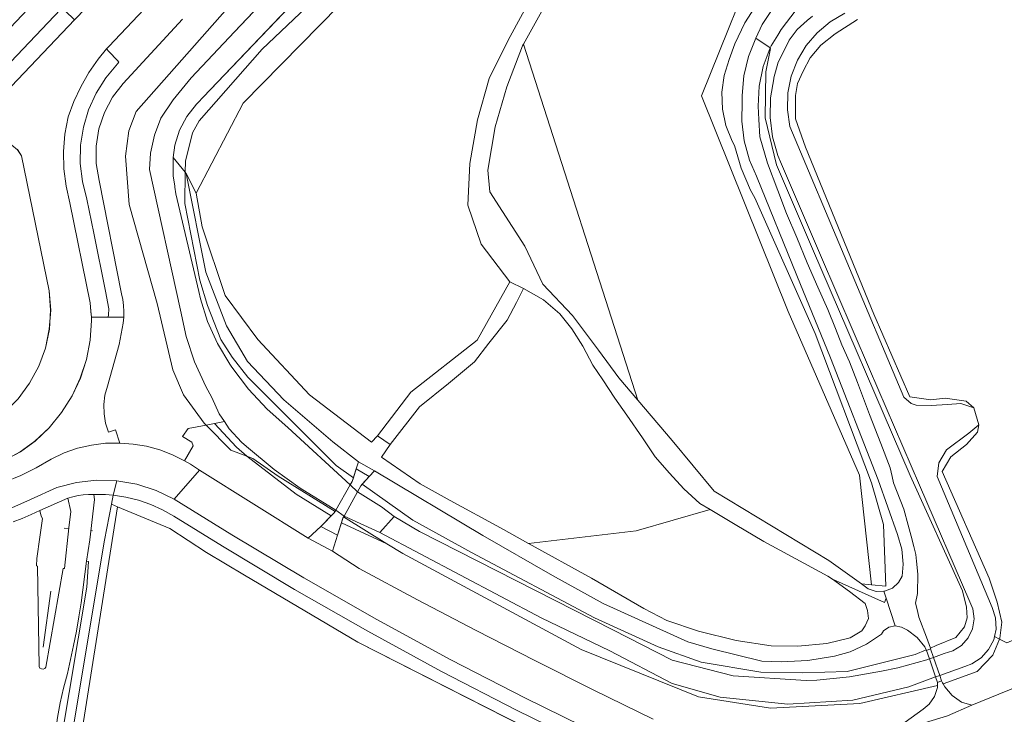
# Model space of a CAD drawing. Units: metres. Extents: x 72759 to 77980, y 449805 to 455659.
# Drawn here: x 74410 to 74546, y 453046 to 453142 of the extents above; entities that cross this region are included whole.
import ezdxf

# ---------------------------------------------------------------- set-up
doc = ezdxf.new("R2010")
doc.units = ezdxf.units.M
doc.header["$MEASUREMENT"] = 0
for name, color, linetype, lineweight in [('Begroeid terreindeel_duin_open duinvegetatie_0', 7, 'Continuous', 0), ('Begroeid terreindeel_grasland overig_0', 7, 'Continuous', 0), ('Begroeid terreindeel_groenvoorziening_0', 7, 'Continuous', 0), ('Begroeid terreindeel_groenvoorziening_gras- en kruidachtigen_0', 7, 'Continuous', 0), ('Begroeid terreindeel_houtwal_0', 7, 'Continuous', 0), ('Onbegroeid terreindeel_erf_0', 7, 'Continuous', 0), ('Ondersteunend waterdeel_0', 7, 'Continuous', 0), ('Overbruggingsdeel_1', 7, 'Continuous', 0), ('Scheiding_0', 7, 'Continuous', 0), ('Scheiding_1', 7, 'Continuous', 0), ('Waterdeel_0', 7, 'Continuous', 0), ('Wegdeel_gesloten verharding_0', 7, 'Continuous', 0), ('Wegdeel_gesloten verharding_1', 7, 'Continuous', 0), ('Wegdeel_gesloten verharding_asfalt_0', 7, 'Continuous', 0), ('Wegdeel_half verhard_0', 7, 'Continuous', 0), ('Wegdeel_half verhard_gravel_0', 7, 'Continuous', 0), ('Wegdeel_open verharding_0', 7, 'Continuous', 0), ('Wegdeel_open verharding_betonstraatstenen_0', 7, 'Continuous', 0), ('Wegdeel_open verharding_gebakken klinkers_0', 7, 'Continuous', 0), ('Wegdeel_open verharding_tegels_0', 7, 'Continuous', 0), ('Wegdeel_open verharding_tegels_1', 7, 'Continuous', 0)]:
    doc.layers.add(name, color=color, linetype=linetype, lineweight=lineweight)

# ---------------------------------------------------------------- blocks, each defined once
blk = doc.blocks.new('BGT_lev_stadsdelen_Loosduinen_REALDWG_1_FMEBLOCK1656')
at = {"layer": 'Wegdeel_gesloten verharding_asfalt_0'}
for points in [[(11.9, 6.94), (11.85, 9.35), (12.05, 11.75), (12.5, 14.11), (13.29, 16.24), (14.25, 18.29), (15.38, 20.26), (16.67, 22.13), (17.79, 23.54), (18.11, 23.88), (24.64, 30.77), (20.26, 34.83), (13.73, 27.94), (13.39, 27.57), (-16.39, -3.74), (-16.74, -4.12), (-21.82, -9.56), (-22.28, -10.05), (-23.27, -11.6), (-24, -13.28), (-24.46, -15.06), (-24.64, -16.89), (-24.52, -18.73), (-24.11, -20.52), (-23.6, -22.31), (-22.92, -24.04), (-22.06, -25.7), (-21.04, -27.25), (-19.86, -28.7), (-17.95, -30.38), (-15.86, -31.82), (-13.6, -33), (-11.23, -33.9), (-8.76, -34.51), (-6.23, -34.82), (-3.69, -34.83), (-1.18, -34.73), (1.28, -34.26), (3.65, -33.43), (5.88, -32.27), (7.91, -30.79), (9.87, -28.91), (11.59, -26.8), (13.03, -24.5), (14.18, -22.04), (15.02, -19.45), (15.53, -16.78), (15.72, -14.07), (15.75, -13.6), (15.65, -12.8), (15.52, -11.63), (12.74, 2.21), (12.2, 4.55)], [(10.08, -12.62), (9.89, -15.28), (9.34, -17.89), (8.42, -20.4), (7.16, -22.75), (5.58, -24.9), (3.71, -26.81), (1.79, -27.83), (-0.27, -28.54), (-2.41, -28.92), (-4.59, -28.97), (-6.75, -28.68), (-8.84, -28.06), (-10.8, -27.13), (-12.64, -26.11), (-14.27, -24.79), (-15.63, -23.2), (-16.7, -21.39), (-17.42, -19.42), (-17.79, -17.35), (-17.89, -15.3), (-17.68, -13.26), (-17.17, -11.27), (-16.36, -9.38), (-15.28, -7.64), (-13.95, -6.08), (0.98, 9.62), (1.78, 10.23), (2.74, 10.55), (3.75, 10.54), (4.7, 10.21), (5.49, 9.58), (6.05, 8.74), (9.88, -9.96)]]:
    blk.add_lwpolyline(points, close=True, dxfattribs=at)
blk = doc.blocks.new('BGT_lev_stadsdelen_Loosduinen_REALDWG_1_FMEBLOCK1787')
at = {"layer": 'Onbegroeid terreindeel_erf_0'}
blk.add_lwpolyline([(-124.715, -3.0325), (-127.767, -5.0385), (-129.774, -6.6085), (-131.256, -8.3535), (-132.216, -10.1845), (-133.001, -11.9295), (-133.263, -13.5865), (-133.263, -15.5055), (-133.263, -16.8135), (-131.867, -20.7395), (-122.447, -43.8535), (-117.439, -55.2995), (-114.53, -55.6875), (-112.547, -55.4615), (-109.659, -55.8815), (-108.614, -56.8085), (-107.892, -59.1465), (-108.107, -60.1925), (-109.605, -61.8945), (-111.771, -63.5755), (-112.967, -65.6125), (-106.484, -80.4015), (-105.35, -83.7155), (-104.74, -86.5075), (-105.002, -88.6875), (-105.058, -88.8265), (-104.015, -89.3395)], dxfattribs=at)
blk = doc.blocks.new('BGT_lev_stadsdelen_Loosduinen_REALDWG_1_FMEBLOCK2542')
at = {"layer": 'Wegdeel_gesloten verharding_0'}
blk.add_lwpolyline([(43.784, 163.4205), (44.16, 165.4675), (44.612, 167.4995), (45.139, 169.5125), (45.592, 171.4585), (46.008, 173.4125), (46.387, 175.3745), (46.729, 177.3435), (47.033, 179.3185), (47.774, 185.0685), (48.231, 188.0255), (48.914, 193.6175), (48.818, 194.2975), (48.083, 194.3055), (47.349, 194.2555), (46.621, 194.1495), (45.904, 193.9865), (45.202, 193.7685), (45.629, 191.9525), (45.351, 189.6985), (44.758, 184.0625), (44.545, 184.0635), (42.151, 170.4155), (42.005, 170.2215), (41.783, 170.1225), (41.541, 170.1415), (41.338, 170.2755), (41.225, 170.4895), (41.011, 184.3755), (40.858, 184.4155), (40.911, 185.4435), (41.312, 188.3905), (41.711, 190.9735), (41.526, 191.2895), (41.343, 192.0855), (40.124, 191.5155), (38.882, 190.9975), (37.62, 190.5315)], dxfattribs=at)
blk = doc.blocks.new('BGT_lev_stadsdelen_Loosduinen_REALDWG_1_FMEBLOCK2642')
at = {"layer": 'Onbegroeid terreindeel_erf_0'}
blk.add_lwpolyline([(-4.247, 83.13), (-11.745, 140.543), (-15.128, 142.105), (-19.667, 144.202), (-49.022, 159.14), (-64.718, 168.396), (-69.948, 171.522), (-75.046, 174.862), (-82.288, 177.886), (-83.122, 178.234), (-84.075, 173.235), (-88.797, 144.774), (-93.408, 106.13), (-90.709, 103.056), (-89.106, 101.803), (-86.82, 100.592), (-86.716, 100.537), (-86.615, 100.54), (-85.686, 99.898), (-84.814, 99.181)], dxfattribs=at)

msp = doc.modelspace()

# ---------------------------------------------------------------- linework, layer by layer
at = {"layer": 'Begroeid terreindeel_duin_open duinvegetatie_0'}
for points in [[(74499.019, 453189.742), (74440.631, 453130.258), (74434.111, 453117.801), (74434.926, 453113.118), (74438.1, 453103.628), (74442.658, 453097.558), (74449.798, 453089.884), (74458.373, 453083.35), (74459.194, 453084.227), (74463.809, 453090.256), (74472.974, 453097.465), (74477.518, 453105.514), (74473.534, 453110.739), (74471.714, 453116.131), (74471.959, 453121.913), (74473.027, 453127.976), (74474.656, 453133.699), (74477.301, 453138.986), (74481.546, 453146.809)], [(74409.479, 453089.341), (74411.06, 453091.491), (74412.322, 453093.843), (74413.24, 453096.349), (74413.794, 453098.959), (74413.975, 453101.622), (74413.779, 453104.283), (74409.945, 453122.981), (74409.394, 453123.825)]]:
    msp.add_lwpolyline(points, dxfattribs=at)
for points in [[(74479.415, 453138.429), (74479.281, 453138.187), (74477.093, 453132.533), (74475.502, 453126.991), (74474.448, 453121.005), (74474.729, 453118.007), (74479.61, 453110.478), (74482.098, 453105.203), (74486.184, 453100.86), (74489.788, 453096.055), (74492.576, 453092.216), (74495.229, 453089.122)], [(74479.418, 453104.608), (74478.43, 453102.672), (74477.126, 453100.227), (74474.598, 453097.017), (74472.613, 453094.454), (74469.023, 453091.461), (74464.993, 453088.237), (74460.945, 453083.018), (74459.741, 453081.273), (74465.129, 453077.576), (74469.25, 453075.251), (74476.214, 453071.475), (74480.094, 453069.321), (74494.976, 453071.047), (74505.225, 453074.016), (74503.824, 453074.851), (74501.594, 453076.882), (74499.616, 453079.015), (74497.633, 453081.276), (74495.88, 453083.911), (74493.706, 453087.063), (74492.023, 453089.424), (74490.384, 453091.952), (74489.014, 453093.978), (74487.621, 453096.61), (74486.105, 453099.029), (74484.451, 453101.107), (74482.186, 453103.053)]]:
    msp.add_lwpolyline(points, close=True, dxfattribs=at)
at = {"layer": 'Begroeid terreindeel_grasland overig_0'}
for points in [[(74599.476, 453299.37), (74576.892, 453276.536), (74565.466, 453262.58), (74557.528, 453255.166), (74542.264, 453240.338), (74529.878, 453227.69), (74508.158, 453204.924), (74480.072, 453174.308), (74458.963, 453152.676), (74443.263, 453137.761), (74434.54, 453127.817), (74433.581, 453126.16), (74432.621, 453122.235), (74432.598, 453120.7), (74432.725, 453120.546), (74434.111, 453117.801), (74440.631, 453130.258), (74499.019, 453189.742), (74510.517, 453203.919), (74524.536, 453218.253), (74540.445, 453228.176), (74557.693, 453246.684), (74573.129, 453270.39), (74592.346, 453288.268)], [(74512.667, 453152.734), (74504.051, 453131.28), (74516.03, 453101.413), (74525.902, 453078.755), (74527.56, 453063.575), (74526.199, 453063.709), (74527.117, 453063.004), (74528.219, 453062.651), (74529.276, 453062.688), (74529.375, 453062.692), (74530.45, 453063.12), (74531.317, 453063.887), (74531.824, 453064.767), (74531.948, 453066.451), (74531.74, 453068.526), (74531.14, 453070.524), (74528.497, 453078.13), (74521.897, 453095.024), (74517.24, 453106.421), (74511.63, 453120.133), (74510.671, 453122.372), (74509.945, 453125.025), (74509.61, 453127.755), (74509.674, 453130.504), (74509.667, 453131.336), (74509.903, 453134.061), (74510.534, 453136.723), (74511.546, 453139.264), (74512.441, 453141.144), (74513.889, 453143.358)], [(74432.21, 453141.891), (74423.996, 453132.976), (74422.544, 453131.072), (74421.422, 453128.956), (74420.659, 453126.686), (74420.277, 453124.322), (74420.285, 453121.927), (74420.683, 453119.566), (74423.786, 453103.867), (74423.952, 453103.064), (74424.059, 453102.252), (74424.106, 453101.434), (74424.093, 453100.614), (74424.019, 453099.798), (74423.452, 453096.855), (74421.846, 453091.091), (74421.492, 453089.834), (74421.327, 453088.539), (74421.356, 453087.233), (74421.577, 453085.946), (74421.986, 453084.706), (74422.959, 453085.019), (74423.533, 453083.208), (74425.403, 453083.072), (74427.252, 453082.756), (74429.061, 453082.262), (74430.814, 453081.596), (74432.494, 453080.763), (74433.709, 453082.825), (74433.51, 453083.307), (74432.197, 453084.123), (74433.007, 453085.228), (74435.483, 453085.698), (74435.238, 453085.949), (74432.359, 453089.874), (74430.877, 453093.363), (74428.696, 453102.522), (74424.858, 453116.216), (74424.335, 453122.932), (74424.771, 453126.421), (74425.817, 453129.125), (74440.21, 453145.436)]]:
    msp.add_lwpolyline(points, dxfattribs=at)
for points in [[(74519.41, 453110.11), (74514.439, 453121.711), (74512.869, 453128.253), (74512.956, 453134.621), (74513.603, 453137.833), (74513.539, 453137.923), (74512.594, 453135.318), (74512.034, 453132.605), (74511.869, 453129.839), (74511.983, 453127.984), (74512.093, 453125.589), (74513.165, 453121.955), (74514.59, 453118.172), (74515.823, 453114.966), (74517.215, 453111.654), (74518.647, 453108.159), (74520.141, 453104.775), (74521.498, 453101.704), (74522.589, 453099.052), (74523.454, 453096.8), (74524.537, 453094.449), (74525.621, 453091.604), (74527.276, 453087.174), (74528.875, 453083.141), (74530.149, 453079.764), (74530.412, 453078.565), (74530.622, 453077.718), (74532.02, 453074.033), (74532.631, 453071.848), (74533.033, 453070.312), (74533.438, 453068.903), (74533.676, 453067.774), (74533.796, 453066.864), (74533.956, 453065.043), (74533.911, 453062.354), (74533.639, 453061.016), (74533.905, 453059.983), (74534.116, 453059.096), (74535.187, 453056.345), (74535.733, 453054.83), (74536.507, 453055.158), (74539.211, 453056.292), (74540.432, 453057.775), (74540.781, 453058.996), (74540.693, 453060.479), (74540.17, 453062.747), (74532.93, 453078.709)], [(74446.235, 453089.208), (74441.198, 453094.474), (74438.303, 453099.449), (74435.436, 453106.842), (74432.725, 453120.546), (74432.598, 453120.7), (74432.534, 453116.39), (74434.627, 453105.749), (74435.674, 453102.26), (74437.506, 453097.55), (74439.076, 453095.107), (74441.256, 453092.316), (74445.443, 453088.129), (74453.468, 453080.105), (74455.863, 453078.397), (74456.248, 453079.628), (74456.557, 453080.617), (74453.017, 453083.373)], [(74473.793, 453070.401), (74458.777, 453079.371), (74458.049, 453078.572), (74457.091, 453077.521), (74464.109, 453072.516), (74472.221, 453068.067), (74489.23, 453058.996), (74498.04, 453054.984), (74503.972, 453052.89), (74512.258, 453051.495), (74518.015, 453051.407), (74524.208, 453051.582), (74533.628, 453053.937), (74535.137, 453054.577), (74534.956, 453054.984), (74533.886, 453056.284), (74532.54, 453057.296), (74531.72, 453057.704), (74530.839, 453057.916), (74529.952, 453057.732), (74529.228, 453057.188), (74528.929, 453056.727), (74526.861, 453055.347), (74524.598, 453054.315), (74522.464, 453053.712), (74518.773, 453053.112), (74515.04, 453052.91), (74512.399, 453053.008), (74505.446, 453054.728), (74502.156, 453055.687), (74490.436, 453060.981), (74483.425, 453064.854)]]:
    msp.add_lwpolyline(points, close=True, dxfattribs=at)
at = {"layer": 'Begroeid terreindeel_groenvoorziening_0'}
for points in [[(74454.42, 453072.815), (74454.515, 453072.987), (74454.576, 453073.098), (74453.433, 453073.915), (74453.325, 453073.726), (74453.218, 453073.538), (74452.811, 453073.124), (74451.363, 453071.65), (74453.68, 453070.449), (74454.216, 453072.163)], [(74419.206, 453066.819), (74418.919, 453066.854), (74418.178, 453061.104), (74417.874, 453059.129), (74417.532, 453057.16), (74417.153, 453055.198), (74416.737, 453053.244), (74416.284, 453051.298), (74415.757, 453049.285), (74415.305, 453047.253), (74414.929, 453045.206), (74414.63, 453043.146), (74414.408, 453041.077), (74410.33, 453007.163), (74410.236, 453006.248), (74410.248, 453005.329), (74410.366, 453004.417), (74410.59, 453003.525), (74410.73, 453003.153), (74415.346, 453041.511), (74418.969, 453063.252)]]:
    msp.add_lwpolyline(points, close=True, dxfattribs=at)
at = {"layer": 'Begroeid terreindeel_groenvoorziening_gras- en kruidachtigen_0'}
for points in [[(74458.049, 453078.572), (74456.248, 453079.628), (74455.863, 453078.397), (74455.706, 453077.896), (74455.441, 453077.432), (74456.429, 453076.468), (74456.88, 453077.289), (74457.091, 453077.521)], [(74416.496, 453071.484), (74416.774, 453073.738), (74416.347, 453075.554), (74412.488, 453073.871), (74412.671, 453073.075), (74412.856, 453072.759), (74412.457, 453070.176), (74412.056, 453067.229), (74412.003, 453066.201), (74412.156, 453066.161), (74412.37, 453052.275), (74412.483, 453052.061), (74412.686, 453051.927), (74412.928, 453051.908), (74413.15, 453052.007), (74413.296, 453052.201), (74415.69, 453065.849), (74415.903, 453065.848)]]:
    msp.add_lwpolyline(points, close=True, dxfattribs=at)
at = {"layer": 'Begroeid terreindeel_houtwal_0'}
for points in [[(74483.577, 453145.975), (74479.415, 453138.429), (74495.229, 453089.122), (74500, 453083.559), (74505.803, 453076.547), (74521.673, 453066.959), (74526.199, 453063.709), (74527.56, 453063.575), (74525.902, 453078.755), (74516.03, 453101.413), (74504.051, 453131.28), (74512.667, 453152.734)], [(74488.894, 453041.094), (74478.431, 453046.219), (74468.081, 453051.568), (74457.848, 453057.14), (74447.739, 453062.932), (74437.757, 453068.941), (74431.006, 453073.088), (74429.449, 453073.975), (74427.817, 453074.715), (74426.123, 453075.302), (74424.383, 453075.729), (74422.61, 453075.994), (74422.372, 453074.744), (74423.206, 453074.396), (74430.448, 453071.372), (74435.546, 453068.032), (74440.776, 453064.906), (74456.472, 453055.65), (74485.827, 453040.712)], [(74530.059, 453042.985), (74534.708, 453046.381), (74535.533, 453047.042), (74536.292, 453048.105), (74536.695, 453049.348), (74536.703, 453049.653), (74525.952, 453047.133), (74513.566, 453046.523), (74503.623, 453048.093), (74487.399, 453054.635), (74462.714, 453067.893), (74460.512, 453069.261), (74454.216, 453072.163), (74453.68, 453070.449), (74452.996, 453068.26), (74456.686, 453065.819), (74464.742, 453061.505), (74472.838, 453057.266), (74480.973, 453053.101), (74489.145, 453049.012), (74497.355, 453044.998)]]:
    msp.add_lwpolyline(points, dxfattribs=at)
for points in [[(74565.787, 453056.842), (74594.717, 453069.51), (74603.463, 453073.276), (74620.319, 453080.534), (74644.46, 453091.194), (74666.426, 453100.629), (74666.842, 453101.078), (74666.603, 453101.827), (74654.941, 453096.842), (74652.748, 453101.863), (74556.78, 453060.071), (74546.303, 453055.553), (74545.26, 453056.066), (74544.357, 453053.85), (74542.176, 453051.582), (74537.477, 453049.88), (74537.72, 453049.451), (74538.727, 453048.239), (74540.005, 453047.318), (74541.461, 453046.933)], [(74441.113, 453081.376), (74438.901, 453082.198), (74435.483, 453085.698), (74433.007, 453085.228), (74432.197, 453084.123), (74433.51, 453083.307), (74433.709, 453082.825), (74432.494, 453080.763), (74432.919, 453080.519), (74433.337, 453080.265), (74433.749, 453080), (74434.154, 453079.725), (74434.552, 453079.439), (74449.588, 453070.027), (74451.363, 453071.65), (74452.811, 453073.124), (74447.935, 453076.125)], [(74445.443, 453078.622), (74441.954, 453081.064), (74441.113, 453081.376), (74447.935, 453076.125), (74452.811, 453073.124), (74453.218, 453073.538), (74453.325, 453073.726)], [(74454.515, 453072.987), (74454.42, 453072.815), (74454.216, 453072.163), (74460.512, 453069.261)], [(74522.165, 453064.346), (74521.533, 453064.797), (74512.683, 453069.559), (74508.7, 453071.946), (74505.225, 453074.016), (74494.976, 453071.047), (74480.094, 453069.321), (74488.807, 453064.486), (74496.079, 453060.293), (74499.248, 453058.657), (74503.625, 453057.184), (74508.837, 453055.887), (74513.658, 453055.152), (74517.355, 453055.066), (74521.376, 453055.465), (74524.623, 453056.231), (74526.234, 453057.205), (74526.668, 453057.896), (74527.152, 453058.933), (74526.989, 453060.023), (74526.706, 453061.006), (74524.51, 453062.673)]]:
    msp.add_lwpolyline(points, close=True, dxfattribs=at)
at = {"layer": 'Ondersteunend waterdeel_0'}
for points in [[(74440.21, 453145.436), (74425.817, 453129.125), (74424.771, 453126.421), (74424.335, 453122.932), (74424.858, 453116.216), (74428.696, 453102.522), (74430.877, 453093.363), (74432.359, 453089.874), (74435.238, 453085.949), (74435.483, 453085.698), (74436.637, 453085.917), (74438.018, 453086.179), (74437.301, 453087.259), (74436.267, 453089.535), (74435.437, 453091.039), (74433.898, 453094.435), (74432.73, 453097.976), (74431.949, 453101.621), (74427.666, 453121.099), (74427.799, 453123.344), (74428.322, 453125.828), (74429.229, 453128.199), (74430.938, 453130.715), (74433.427, 453133.747), (74439.406, 453140.15), (74459.348, 453161.188)], [(74448.679, 453145.407), (74435.086, 453131.091), (74434.405, 453130.373), (74434.153, 453130.118), (74432.803, 453128.424), (74431.788, 453126.511), (74431.141, 453124.444), (74430.915, 453122.738), (74432.598, 453120.7), (74432.621, 453122.235), (74433.581, 453126.16), (74434.54, 453127.817), (74443.263, 453137.761), (74458.963, 453152.676)], [(74517.143, 453143.195), (74515.064, 453140.458), (74514.602, 453139.69), (74513.701, 453138.193), (74513.539, 453137.923), (74513.603, 453137.833), (74512.956, 453134.621), (74512.869, 453128.253), (74514.439, 453121.711), (74519.41, 453110.11), (74532.93, 453078.709), (74540.17, 453062.747), (74540.693, 453060.479), (74540.781, 453058.996), (74540.432, 453057.775), (74539.211, 453056.292), (74536.507, 453055.158), (74535.733, 453054.83), (74535.749, 453054.71), (74536.156, 453053.528), (74537.626, 453054.084), (74538.825, 453054.436), (74540.016, 453055.174), (74540.95, 453056.218), (74541.554, 453057.482), (74541.777, 453058.864), (74541.603, 453060.254), (74541.18, 453061.23), (74534.214, 453077.392), (74527.271, 453093.422), (74520.512, 453109.21), (74515.095, 453121.838), (74514.615, 453123.018), (74513.878, 453125.61), (74513.533, 453128.283), (74513.586, 453130.978), (74514.037, 453133.635), (74514.062, 453133.776), (74514.664, 453135.92), (74515.639, 453137.922), (74516.163, 453138.987), (74517.259, 453140.474), (74518.648, 453141.692), (74519.397, 453142.317)], [(74523.868, 453142.711), (74521.833, 453141.529), (74520.027, 453140.02), (74518.502, 453138.227), (74517.302, 453136.203), (74516.461, 453134.005), (74516.005, 453131.696), (74515.945, 453129.343), (74516.275, 453127.05), (74532.019, 453089.557), (74533.051, 453088.698), (74533.763, 453088.45), (74535.81, 453088.397), (74538.094, 453088.558), (74539.916, 453088.677), (74541.704, 453088.084), (74540.659, 453089.011), (74537.771, 453089.431), (74535.788, 453089.205), (74532.879, 453089.593), (74527.871, 453101.039), (74518.451, 453124.153), (74517.055, 453128.079), (74517.055, 453129.387), (74517.055, 453131.306), (74517.317, 453132.963), (74518.102, 453134.708), (74519.062, 453136.539), (74520.544, 453138.284), (74522.551, 453139.854), (74525.603, 453141.86)]]:
    msp.add_lwpolyline(points, dxfattribs=at)
for points in [[(74445.443, 453088.129), (74441.256, 453092.316), (74439.076, 453095.107), (74437.506, 453097.55), (74435.674, 453102.26), (74434.627, 453105.749), (74432.534, 453116.39), (74432.598, 453120.7), (74430.915, 453122.738), (74430.918, 453120.202), (74431.145, 453118.781), (74431.165, 453118.655), (74431.318, 453117.698), (74434.486, 453104.175), (74434.709, 453103.189), (74435.691, 453100.019), (74437.048, 453096.991), (74438.759, 453094.148), (74439.043, 453093.72), (74441.335, 453090.67), (74443.933, 453087.876), (74446.81, 453085.37), (74455.441, 453077.432), (74455.706, 453077.896), (74455.863, 453078.397), (74453.468, 453080.105)], [(74436.637, 453085.917), (74435.483, 453085.698), (74438.901, 453082.198), (74441.113, 453081.376), (74439.683, 453082.621)], [(74440.38, 453083.34), (74438.683, 453085.176), (74438.018, 453086.179), (74436.637, 453085.917), (74439.683, 453082.621), (74441.113, 453081.376), (74441.954, 453081.064), (74445.443, 453078.622), (74453.325, 453073.726), (74453.433, 453073.915), (74448.489, 453076.958), (74444.891, 453079.538), (74441.059, 453082.749)], [(74542.426, 453085.746), (74541.036, 453084.593), (74537.933, 453082.287), (74536.866, 453080.476), (74536.629, 453078.58), (74544.251, 453060.446), (74544.717, 453058.989), (74544.792, 453057.461), (74544.565, 453056.408), (74545.26, 453056.066), (74545.316, 453056.205), (74545.578, 453058.385), (74544.968, 453061.177), (74543.834, 453064.491), (74537.351, 453079.28), (74538.547, 453081.317), (74540.713, 453082.998), (74542.211, 453084.7)], [(74464.109, 453072.516), (74457.091, 453077.521), (74456.88, 453077.289), (74456.429, 453076.468), (74459.764, 453074.383), (74461.528, 453073.036), (74465.015, 453070.956), (74491.763, 453057.335), (74500, 453053.156), (74508.403, 453050.998), (74518.539, 453050.351), (74520.003, 453050.401), (74524.507, 453050.818), (74528.957, 453051.632), (74531.212, 453052.084), (74535.217, 453053.204), (74535.578, 453053.329), (74535.178, 453054.484), (74535.137, 453054.577), (74533.628, 453053.937), (74524.208, 453051.582), (74518.015, 453051.407), (74512.258, 453051.495), (74503.972, 453052.89), (74498.04, 453054.984), (74489.23, 453058.996), (74472.221, 453068.067)], [(74459.54, 453070.81), (74454.576, 453073.098), (74454.515, 453072.987), (74460.512, 453069.261), (74462.714, 453067.893), (74487.399, 453054.635), (74503.623, 453048.093), (74513.566, 453046.523), (74525.952, 453047.133), (74536.703, 453049.653), (74536.714, 453050.044), (74536.441, 453050.835), (74532.742, 453049.458), (74524.999, 453047.626), (74516.006, 453047.043), (74506.633, 453048.015), (74500, 453049.916), (74491.363, 453054.421), (74481.864, 453058.997)], [(74544.357, 453053.85), (74545.26, 453056.066), (74544.565, 453056.408), (74544.469, 453055.965), (74543.772, 453054.603), (74542.746, 453053.468), (74541.462, 453052.635), (74540.466, 453052.267), (74537.02, 453051.023), (74537.271, 453050.294), (74537.409, 453050), (74537.477, 453049.88), (74542.176, 453051.582)], [(74535.749, 453054.71), (74535.178, 453054.484), (74535.578, 453053.329), (74536.156, 453053.528)], [(74537.02, 453051.023), (74536.441, 453050.835), (74536.714, 453050.044), (74537.271, 453050.294)]]:
    msp.add_lwpolyline(points, close=True, dxfattribs=at)
at = {"layer": 'Overbruggingsdeel_1'}
for points in [[(74456.429, 453076.468), (74456.88, 453077.289), (74458.049, 453078.572), (74456.248, 453079.628), (74455.706, 453077.896), (74455.441, 453077.432), (74453.433, 453073.915), (74453.218, 453073.538), (74451.363, 453071.65), (74453.68, 453070.449), (74454.42, 453072.815), (74454.576, 453073.098)], [(74536.156, 453053.528), (74535.749, 453054.71), (74535.178, 453054.484), (74535.578, 453053.329), (74536.441, 453050.835), (74536.714, 453050.044), (74537.271, 453050.294), (74537.02, 453051.023)]]:
    msp.add_lwpolyline(points, close=True, dxfattribs=at)
at = {"layer": 'Scheiding_0'}
for p, q in [((74439.406, 453140.15), (74459.348, 453161.188)), ((74448.679, 453145.407), (74435.086, 453131.091)), ((74511.806, 453144.116), (74510.055, 453141.398)), ((74518.648, 453141.692), (74519.397, 453142.317)), ((74523.868, 453142.711), (74521.833, 453141.529)), ((74510.055, 453141.398), (74508.654, 453138.485)), ((74517.259, 453140.474), (74518.648, 453141.692)), ((74521.833, 453141.529), (74520.027, 453140.02)), ((74433.427, 453133.747), (74439.406, 453140.15)), ((74516.163, 453138.987), (74517.259, 453140.474)), ((74520.027, 453140.02), (74518.502, 453138.227)), ((74508.654, 453138.485), (74507.876, 453136.304)), ((74515.639, 453137.922), (74516.163, 453138.987)), ((74518.502, 453138.227), (74517.302, 453136.203)), ((74514.664, 453135.92), (74515.639, 453137.922)), ((74507.876, 453136.304), (74507.17, 453134.084)), ((74514.062, 453133.776), (74514.664, 453135.92)), ((74517.302, 453136.203), (74516.461, 453134.005)), ((74507.17, 453134.084), (74506.854, 453131.776)), ((74430.938, 453130.715), (74433.427, 453133.747)), ((74513.586, 453130.978), (74514.037, 453133.635)), ((74516.461, 453134.005), (74516.005, 453131.696)), ((74506.854, 453131.776), (74506.936, 453129.448)), ((74516.005, 453131.696), (74515.945, 453129.343)), ((74429.229, 453128.199), (74430.938, 453130.715)), ((74434.153, 453130.118), (74432.803, 453128.424)), ((74434.405, 453130.373), (74434.153, 453130.118)), ((74435.086, 453131.091), (74434.405, 453130.373)), ((74513.533, 453128.283), (74513.586, 453130.978)), ((74506.936, 453129.448), (74507.414, 453127.168)), ((74515.945, 453129.343), (74516.275, 453127.05)), ((74428.322, 453125.828), (74429.229, 453128.199)), ((74432.803, 453128.424), (74431.788, 453126.511)), ((74513.878, 453125.61), (74513.533, 453128.283)), ((74431.788, 453126.511), (74431.141, 453124.444)), ((74507.414, 453127.168), (74508.275, 453125.004)), ((74516.275, 453127.05), (74532.019, 453089.557)), ((74427.799, 453123.344), (74428.322, 453125.828)), ((74508.275, 453125.004), (74508.602, 453124.391)), ((74514.615, 453123.018), (74513.878, 453125.61)), ((74427.666, 453121.099), (74427.799, 453123.344)), ((74431.141, 453124.444), (74430.915, 453122.738)), ((74508.602, 453124.391), (74509.524, 453121.243)), ((74430.918, 453120.202), (74430.915, 453122.738)), ((74515.095, 453121.838), (74514.615, 453123.018)), ((74520.512, 453109.21), (74515.095, 453121.838)), ((74431.949, 453101.621), (74427.666, 453121.099)), ((74509.524, 453121.243), (74510.822, 453118.23)), ((74431.145, 453118.781), (74430.918, 453120.202)), ((74431.318, 453117.698), (74431.165, 453118.655)), ((74434.486, 453104.175), (74431.318, 453117.698)), ((74510.822, 453118.23), (74511.399, 453117.15)), ((74511.399, 453117.15), (74519.753, 453098.359)), ((74527.271, 453093.422), (74520.512, 453109.21)), ((74472.974, 453097.465), (74477.518, 453105.514)), ((74434.709, 453103.189), (74434.486, 453104.175)), ((74435.691, 453100.019), (74434.709, 453103.189)), ((74432.73, 453097.976), (74431.949, 453101.621)), ((74437.048, 453096.991), (74435.691, 453100.019)), ((74433.898, 453094.435), (74432.73, 453097.976)), ((74463.809, 453090.256), (74472.974, 453097.465)), ((74519.753, 453098.359), (74527.542, 453077.686)), ((74438.759, 453094.148), (74437.048, 453096.991)), ((74435.437, 453091.039), (74433.898, 453094.435)), ((74439.043, 453093.72), (74438.759, 453094.148)), ((74441.335, 453090.67), (74439.043, 453093.72)), ((74534.214, 453077.392), (74527.271, 453093.422)), ((74436.267, 453089.535), (74435.437, 453091.039)), ((74443.933, 453087.876), (74441.335, 453090.67)), ((74437.301, 453087.259), (74436.267, 453089.535)), ((74459.194, 453084.227), (74463.809, 453090.256)), ((74446.81, 453085.37), (74443.933, 453087.876)), ((74541.704, 453088.084), (74542.426, 453085.746)), ((74438.018, 453086.179), (74437.301, 453087.259)), ((74438.018, 453086.179), (74438.683, 453085.176)), ((74438.683, 453085.176), (74440.38, 453083.34)), ((74455.441, 453077.432), (74446.81, 453085.37)), ((74459.194, 453084.227), (74458.373, 453083.35)), ((74440.38, 453083.34), (74441.059, 453082.749)), ((74441.059, 453082.749), (74444.891, 453079.538)), ((74444.891, 453079.538), (74448.489, 453076.958)), ((74456.248, 453079.628), (74456.557, 453080.617)), ((74458.049, 453078.572), (74458.777, 453079.371)), ((74536.629, 453078.58), (74544.251, 453060.446)), ((74448.489, 453076.958), (74453.433, 453073.915)), ((74455.441, 453077.432), (74456.429, 453076.468)), ((74527.542, 453077.686), (74529.217, 453071.942)), ((74541.18, 453061.23), (74534.214, 453077.392)), ((74459.764, 453074.383), (74456.429, 453076.468)), ((74418.081, 453041.878), (74423.206, 453074.396)), ((74423.206, 453074.396), (74422.372, 453074.744)), ((74423.206, 453074.396), (74430.448, 453071.372)), ((74461.528, 453073.036), (74459.764, 453074.383)), ((74454.576, 453073.098), (74453.433, 453073.915)), ((74454.576, 453073.098), (74459.54, 453070.81)), ((74465.015, 453070.956), (74461.528, 453073.036)), ((74416.459, 453071.349), (74415.864, 453071.4)), ((74430.448, 453071.372), (74435.546, 453068.032)), ((74529.217, 453071.942), (74529.549, 453063.378)), ((74419.785, 453071.065), (74419.465, 453071.092)), ((74459.54, 453070.81), (74481.864, 453058.997)), ((74491.763, 453057.335), (74465.015, 453070.956)), ((74435.546, 453068.032), (74440.776, 453064.906)), ((74526.199, 453063.709), (74521.673, 453066.959)), ((74440.776, 453064.906), (74456.472, 453055.65)), ((74527.56, 453063.575), (74526.199, 453063.709)), ((74529.549, 453063.378), (74527.56, 453063.575)), ((74413.998, 453062.717), (74412.96, 453054.94)), ((74541.603, 453060.254), (74541.18, 453061.23)), ((74541.777, 453058.864), (74541.603, 453060.254)), ((74544.251, 453060.446), (74544.717, 453058.989)), ((74481.864, 453058.997), (74491.363, 453054.421)), ((74541.554, 453057.482), (74541.777, 453058.864)), ((74544.717, 453058.989), (74544.792, 453057.461)), ((74500, 453053.156), (74491.763, 453057.335)), ((74540.95, 453056.218), (74541.554, 453057.482)), ((74544.469, 453055.965), (74544.565, 453056.408)), ((74544.792, 453057.461), (74544.565, 453056.408)), ((74544.565, 453056.408), (74545.26, 453056.066)), ((74456.472, 453055.65), (74485.827, 453040.712)), ((74538.825, 453054.436), (74540.016, 453055.174)), ((74540.016, 453055.174), (74540.95, 453056.218)), ((74543.772, 453054.603), (74544.469, 453055.965)), ((74545.26, 453056.066), (74546.303, 453055.553)), ((74491.363, 453054.421), (74500, 453049.916)), ((74536.156, 453053.528), (74537.626, 453054.084)), ((74537.626, 453054.084), (74538.825, 453054.436)), ((74542.746, 453053.468), (74543.772, 453054.603)), ((74508.403, 453050.998), (74500, 453053.156)), ((74535.217, 453053.204), (74531.212, 453052.084)), ((74535.578, 453053.329), (74535.217, 453053.204)), ((74535.578, 453053.329), (74536.156, 453053.528)), ((74540.466, 453052.267), (74541.462, 453052.635)), ((74541.462, 453052.635), (74542.746, 453053.468)), ((74518.539, 453050.351), (74508.403, 453050.998)), ((74528.957, 453051.632), (74524.507, 453050.818)), ((74531.212, 453052.084), (74528.957, 453051.632)), ((74537.02, 453051.023), (74536.441, 453050.835)), ((74537.02, 453051.023), (74540.466, 453052.267)), ((74500, 453049.916), (74506.633, 453048.015)), ((74520.003, 453050.401), (74518.539, 453050.351)), ((74524.507, 453050.818), (74520.003, 453050.401)), ((74532.742, 453049.458), (74536.441, 453050.835)), ((74524.999, 453047.626), (74532.742, 453049.458)), ((74506.633, 453048.015), (74516.006, 453047.043)), ((74516.006, 453047.043), (74524.999, 453047.626))]:
    msp.add_line(p, q, dxfattribs=at)
msp.add_lwpolyline([(74422.372, 453074.744), (74421.419, 453069.745), (74416.697, 453041.284)], dxfattribs=at)
at = {"layer": 'Scheiding_1'}
for p, q in [((74455.706, 453077.896), (74456.248, 453079.628)), ((74456.88, 453077.289), (74458.049, 453078.572)), ((74453.433, 453073.915), (74455.441, 453077.432)), ((74455.441, 453077.432), (74455.706, 453077.896)), ((74456.429, 453076.468), (74456.88, 453077.289)), ((74456.429, 453076.468), (74454.576, 453073.098)), ((74451.363, 453071.65), (74453.218, 453073.538)), ((74453.218, 453073.538), (74453.433, 453073.915)), ((74454.42, 453072.815), (74453.68, 453070.449)), ((74454.576, 453073.098), (74454.42, 453072.815)), ((74535.749, 453054.71), (74536.156, 453053.528)), ((74536.156, 453053.528), (74537.02, 453051.023)), ((74537.02, 453051.023), (74537.271, 453050.294))]:
    msp.add_line(p, q, dxfattribs=at)
at = {"layer": 'Waterdeel_0'}
for points in [[(74459.348, 453161.188), (74439.406, 453140.15), (74433.427, 453133.747), (74430.938, 453130.715), (74429.229, 453128.199), (74428.322, 453125.828), (74427.799, 453123.344), (74427.666, 453121.099), (74431.949, 453101.621), (74432.73, 453097.976), (74433.898, 453094.435), (74435.437, 453091.039), (74436.267, 453089.535), (74437.301, 453087.259), (74438.018, 453086.179), (74438.683, 453085.176), (74440.38, 453083.34), (74441.059, 453082.749), (74444.891, 453079.538), (74448.489, 453076.958), (74453.433, 453073.915), (74454.576, 453073.098), (74459.54, 453070.81), (74461.528, 453073.036), (74459.764, 453074.383), (74456.429, 453076.468), (74455.441, 453077.432), (74446.81, 453085.37), (74443.933, 453087.876), (74441.335, 453090.67), (74439.043, 453093.72), (74438.759, 453094.148), (74437.048, 453096.991), (74435.691, 453100.019), (74434.709, 453103.189), (74434.486, 453104.175), (74431.318, 453117.698), (74431.165, 453118.655), (74431.145, 453118.781), (74430.918, 453120.202), (74430.915, 453122.738), (74431.141, 453124.444), (74431.788, 453126.511), (74432.803, 453128.424), (74434.153, 453130.118), (74434.405, 453130.373), (74435.086, 453131.091), (74448.679, 453145.407)], [(74519.397, 453142.317), (74518.648, 453141.692), (74517.259, 453140.474), (74516.163, 453138.987), (74515.639, 453137.922), (74514.664, 453135.92), (74514.062, 453133.776), (74514.037, 453133.635), (74513.586, 453130.978), (74513.533, 453128.283), (74513.878, 453125.61), (74514.615, 453123.018), (74515.095, 453121.838), (74520.512, 453109.21), (74527.271, 453093.422), (74534.214, 453077.392), (74541.18, 453061.23), (74541.603, 453060.254), (74541.777, 453058.864), (74541.554, 453057.482), (74540.95, 453056.218), (74540.016, 453055.174), (74538.825, 453054.436), (74537.626, 453054.084), (74536.156, 453053.528), (74535.578, 453053.329), (74535.217, 453053.204), (74531.212, 453052.084), (74528.957, 453051.632), (74524.507, 453050.818), (74520.003, 453050.401), (74518.539, 453050.351), (74508.403, 453050.998), (74500, 453053.156), (74491.763, 453057.335), (74465.015, 453070.956), (74461.528, 453073.036), (74459.54, 453070.81), (74481.864, 453058.997), (74491.363, 453054.421), (74500, 453049.916), (74506.633, 453048.015), (74516.006, 453047.043), (74524.999, 453047.626), (74532.742, 453049.458), (74536.441, 453050.835), (74537.02, 453051.023), (74540.466, 453052.267), (74541.462, 453052.635), (74542.746, 453053.468), (74543.772, 453054.603), (74544.469, 453055.965), (74544.565, 453056.408), (74544.792, 453057.461), (74544.717, 453058.989), (74544.251, 453060.446), (74536.629, 453078.58), (74536.866, 453080.476), (74537.933, 453082.287), (74541.036, 453084.593), (74542.426, 453085.746), (74541.704, 453088.084), (74539.916, 453088.677), (74538.094, 453088.558), (74535.81, 453088.397), (74533.763, 453088.45), (74533.051, 453088.698), (74532.019, 453089.557), (74516.275, 453127.05), (74515.945, 453129.343), (74516.005, 453131.696), (74516.461, 453134.005), (74517.302, 453136.203), (74518.502, 453138.227), (74520.027, 453140.02), (74521.833, 453141.529), (74523.868, 453142.711)]]:
    msp.add_lwpolyline(points, dxfattribs=at)
at = {"layer": 'Wegdeel_gesloten verharding_1'}
msp.add_lwpolyline([(74536.156, 453053.528), (74535.749, 453054.71), (74535.178, 453054.484), (74535.578, 453053.329), (74536.441, 453050.835), (74536.714, 453050.044), (74537.271, 453050.294), (74537.02, 453051.023)], close=True, dxfattribs=at)
at = {"layer": 'Wegdeel_gesloten verharding_asfalt_0'}
for points in [[(74408.613, 453074.256), (74411.18, 453075.384), (74414.827, 453077.049), (74417.541, 453077.756), (74420.328, 453078.071), (74423.132, 453077.99), (74425.896, 453077.513), (74428.565, 453076.65), (74431.085, 453075.419), (74434.552, 453079.439), (74434.154, 453079.725), (74433.749, 453080), (74433.337, 453080.265), (74432.919, 453080.519), (74432.494, 453080.763), (74430.814, 453081.596), (74429.061, 453082.262), (74427.252, 453082.756), (74425.403, 453083.072), (74423.533, 453083.208), (74421.564, 453083.169), (74419.61, 453082.925), (74417.692, 453082.478), (74415.832, 453081.833), (74414.049, 453080.997), (74411.981, 453079.773), (74409.828, 453078.704), (74407.603, 453077.796)], [(74497.355, 453044.998), (74489.145, 453049.012), (74480.973, 453053.101), (74472.838, 453057.266), (74464.742, 453061.505), (74456.686, 453065.819), (74452.996, 453068.26), (74449.588, 453070.027), (74434.552, 453079.439), (74431.085, 453075.419), (74439.053, 453070.514), (74449.024, 453064.53), (74459.12, 453058.758), (74469.335, 453053.202), (74479.667, 453047.864), (74490.109, 453042.746)], [(74565.787, 453056.842), (74541.461, 453046.933), (74538.064, 453045.46)]]:
    msp.add_lwpolyline(points, dxfattribs=at)
at = {"layer": 'Wegdeel_half verhard_0'}
msp.add_lwpolyline([(74481.546, 453146.809), (74477.301, 453138.986), (74474.656, 453133.699), (74473.027, 453127.976), (74471.959, 453121.913), (74471.714, 453116.131), (74473.534, 453110.739), (74477.518, 453105.514), (74479.418, 453104.608), (74482.186, 453103.053), (74484.451, 453101.107), (74486.105, 453099.029), (74487.621, 453096.61), (74489.014, 453093.978), (74490.384, 453091.952), (74492.023, 453089.424), (74493.706, 453087.063), (74495.88, 453083.911), (74497.633, 453081.276), (74499.616, 453079.015), (74501.594, 453076.882), (74503.824, 453074.851), (74505.225, 453074.016), (74508.7, 453071.946), (74512.683, 453069.559), (74521.533, 453064.797), (74522.165, 453064.346), (74529.379, 453061.148), (74529.589, 453061.731), (74529.276, 453062.688), (74528.219, 453062.651), (74527.117, 453063.004), (74526.199, 453063.709), (74521.673, 453066.959), (74505.803, 453076.547), (74500, 453083.559), (74495.229, 453089.122), (74492.576, 453092.216), (74489.788, 453096.055), (74486.184, 453100.86), (74482.098, 453105.203), (74479.61, 453110.478), (74474.729, 453118.007), (74474.448, 453121.005), (74475.502, 453126.991), (74477.093, 453132.533), (74479.281, 453138.187), (74479.415, 453138.429), (74483.577, 453145.975)], dxfattribs=at)
msp.add_lwpolyline([(74442.658, 453097.558), (74438.1, 453103.628), (74434.926, 453113.118), (74434.111, 453117.801), (74432.725, 453120.546), (74435.436, 453106.842), (74438.303, 453099.449), (74441.198, 453094.474), (74446.235, 453089.208), (74453.017, 453083.373), (74456.557, 453080.617), (74458.777, 453079.371), (74473.793, 453070.401), (74483.425, 453064.854), (74490.436, 453060.981), (74502.156, 453055.687), (74505.446, 453054.728), (74512.399, 453053.008), (74515.04, 453052.91), (74518.773, 453053.112), (74522.464, 453053.712), (74524.598, 453054.315), (74526.861, 453055.347), (74528.929, 453056.727), (74529.228, 453057.188), (74529.952, 453057.732), (74530.839, 453057.916), (74529.589, 453061.731), (74529.379, 453061.148), (74522.165, 453064.346), (74524.51, 453062.673), (74526.706, 453061.006), (74526.989, 453060.023), (74527.152, 453058.933), (74526.668, 453057.896), (74526.234, 453057.205), (74524.623, 453056.231), (74521.376, 453055.465), (74517.355, 453055.066), (74513.658, 453055.152), (74508.837, 453055.887), (74503.625, 453057.184), (74499.248, 453058.657), (74496.079, 453060.293), (74488.807, 453064.486), (74480.094, 453069.321), (74476.214, 453071.475), (74469.25, 453075.251), (74465.129, 453077.576), (74459.741, 453081.273), (74460.945, 453083.018), (74459.194, 453084.227), (74458.373, 453083.35), (74449.798, 453089.884)], close=True, dxfattribs=at)
at = {"layer": 'Wegdeel_half verhard_gravel_0'}
msp.add_lwpolyline([(74513.889, 453143.358), (74512.441, 453141.144), (74511.546, 453139.264), (74513.539, 453137.923), (74513.701, 453138.193), (74514.602, 453139.69), (74515.064, 453140.458), (74517.143, 453143.195)], dxfattribs=at)
at = {"layer": 'Wegdeel_open verharding_0'}
for points in [[(74511.983, 453127.984), (74511.869, 453129.839), (74512.034, 453132.605), (74512.594, 453135.318), (74513.539, 453137.923), (74511.546, 453139.264), (74510.534, 453136.723), (74509.903, 453134.061), (74509.667, 453131.336), (74509.674, 453130.504), (74509.61, 453127.755), (74509.945, 453125.025), (74510.671, 453122.372), (74511.63, 453120.133), (74517.24, 453106.421), (74521.897, 453095.024), (74528.497, 453078.13), (74531.14, 453070.524), (74531.74, 453068.526), (74531.948, 453066.451), (74531.824, 453064.767), (74531.317, 453063.887), (74530.45, 453063.12), (74529.375, 453062.692), (74529.276, 453062.688), (74529.589, 453061.731), (74530.839, 453057.916), (74531.72, 453057.704), (74532.54, 453057.296), (74533.886, 453056.284), (74534.956, 453054.984), (74535.137, 453054.577), (74535.178, 453054.484), (74535.749, 453054.71), (74535.733, 453054.83), (74535.187, 453056.345), (74534.116, 453059.096), (74533.905, 453059.983), (74533.639, 453061.016), (74533.911, 453062.354), (74533.956, 453065.043), (74533.796, 453066.864), (74533.676, 453067.774), (74533.438, 453068.903), (74533.033, 453070.312), (74532.631, 453071.848), (74532.02, 453074.033), (74530.622, 453077.718), (74530.412, 453078.565), (74530.149, 453079.764), (74528.875, 453083.141), (74527.276, 453087.174), (74525.621, 453091.604), (74524.537, 453094.449), (74523.454, 453096.8), (74522.589, 453099.052), (74521.498, 453101.704), (74520.141, 453104.775), (74518.647, 453108.159), (74517.215, 453111.654), (74515.823, 453114.966), (74514.59, 453118.172), (74513.165, 453121.955), (74512.093, 453125.589)], [(74472.613, 453094.454), (74474.598, 453097.017), (74477.126, 453100.227), (74478.43, 453102.672), (74479.418, 453104.608), (74477.518, 453105.514), (74472.974, 453097.465), (74463.809, 453090.256), (74459.194, 453084.227), (74460.945, 453083.018), (74464.993, 453088.237), (74469.023, 453091.461)], [(74456.557, 453080.617), (74456.248, 453079.628), (74458.049, 453078.572), (74458.777, 453079.371)], [(74453.68, 453070.449), (74451.363, 453071.65), (74449.588, 453070.027), (74452.996, 453068.26)], [(74537.477, 453049.88), (74537.409, 453050), (74537.271, 453050.294), (74536.714, 453050.044), (74536.703, 453049.653), (74536.695, 453049.348), (74536.292, 453048.105), (74535.533, 453047.042), (74534.708, 453046.381), (74530.059, 453042.985), (74538.064, 453045.46), (74541.461, 453046.933), (74540.005, 453047.318), (74538.727, 453048.239), (74537.72, 453049.451)]]:
    msp.add_lwpolyline(points, close=True, dxfattribs=at)
msp.add_lwpolyline([(74416.697, 453041.284), (74421.419, 453069.745), (74422.372, 453074.744), (74422.61, 453075.994), (74422.082, 453076.041), (74421.553, 453076.073), (74421.023, 453076.091), (74420.493, 453076.094), (74419.963, 453076.083), (74420.059, 453075.403), (74419.376, 453069.811), (74418.919, 453066.854), (74419.206, 453066.819), (74418.969, 453063.252), (74415.346, 453041.511)], dxfattribs=at)
at = {"layer": 'Wegdeel_open verharding_betonstraatstenen_0'}
for points in [[(74407.603, 453077.796), (74409.828, 453078.704), (74411.981, 453079.773), (74414.049, 453080.997), (74415.832, 453081.833), (74417.692, 453082.478), (74419.61, 453082.925), (74421.564, 453083.169), (74423.533, 453083.208), (74422.959, 453085.019), (74421.986, 453084.706), (74421.577, 453085.946), (74421.356, 453087.233), (74421.327, 453088.539), (74421.492, 453089.834), (74421.846, 453091.091), (74423.452, 453096.855), (74424.019, 453099.798), (74424.093, 453100.614), (74421.95, 453100.646), (74421.678, 453100.646), (74420.119, 453100.645), (74419.648, 453100.645), (74419.616, 453100.174), (74419.434, 453097.461), (74418.921, 453094.791), (74418.082, 453092.205), (74416.932, 453089.741), (74415.487, 453087.437), (74413.77, 453085.329), (74411.807, 453083.448), (74409.778, 453081.971), (74407.554, 453080.807)], [(74408.765, 453072.317), (74410.027, 453072.783), (74411.269, 453073.301), (74412.488, 453073.871), (74416.347, 453075.554), (74417.049, 453075.772), (74417.766, 453075.935), (74418.494, 453076.041), (74419.228, 453076.091), (74419.963, 453076.083), (74420.493, 453076.094), (74421.023, 453076.091), (74421.553, 453076.073), (74422.082, 453076.041), (74422.61, 453075.994), (74423.132, 453077.99), (74420.328, 453078.071), (74417.541, 453077.756), (74414.827, 453077.049), (74411.18, 453075.384), (74408.613, 453074.256)]]:
    msp.add_lwpolyline(points, dxfattribs=at)
at = {"layer": 'Wegdeel_open verharding_gebakken klinkers_0'}
for points in [[(74417.286, 453141.815), (74416.91, 453142.168), (74415.753, 453143.252), (74415.527, 453143.463), (74415.32, 453143.245), (74385.988, 453112.362), (74385.778, 453112.141), (74385.993, 453111.938), (74387.111, 453110.879), (74387.511, 453110.5)], [(74419.937, 453112.269), (74418.993, 453116.976), (74418.366, 453119.418), (74418.074, 453121.922), (74418.123, 453124.443), (74418.512, 453126.934), (74419.234, 453129.349), (74420.275, 453131.646), (74421.616, 453133.78), (74423.234, 453135.714), (74423.427, 453135.945), (74423.212, 453136.172), (74422.03, 453137.421), (74421.687, 453137.784), (74420.569, 453136.368), (74419.28, 453134.502), (74418.15, 453132.535), (74417.187, 453130.481), (74416.397, 453128.355), (74415.95, 453125.989), (74415.75, 453123.59), (74415.8, 453121.183), (74416.098, 453118.794), (74416.642, 453116.449), (74419.421, 453102.612), (74419.554, 453101.443), (74419.648, 453100.645), (74420.119, 453100.645), (74421.678, 453100.646), (74421.95, 453100.646), (74421.975, 453100.954), (74422.043, 453101.795), (74421.556, 453104.223)]]:
    msp.add_lwpolyline(points, close=True, dxfattribs=at)
at = {"layer": 'Wegdeel_open verharding_tegels_0'}
for points in [[(74385.988, 453112.362), (74415.32, 453143.245), (74415.527, 453143.463), (74415.753, 453143.252), (74416.91, 453142.168), (74417.286, 453141.815), (74417.629, 453142.177), (74424.158, 453149.071), (74424.452, 453149.382), (74424.096, 453149.712), (74421.229, 453152.368), (74418.876, 453154.606), (74413.253, 453145.902), (74382.252, 453113.164)], [(74428.536, 453145.016), (74422.007, 453138.122), (74421.687, 453137.784), (74422.03, 453137.421), (74423.212, 453136.172), (74423.427, 453135.945), (74423.234, 453135.714), (74421.616, 453133.78), (74420.275, 453131.646), (74419.234, 453129.349), (74418.512, 453126.934), (74418.123, 453124.443), (74418.074, 453121.922), (74418.366, 453119.418), (74418.993, 453116.976), (74419.937, 453112.269), (74421.556, 453104.223), (74422.043, 453101.795), (74421.975, 453100.954), (74421.95, 453100.646), (74424.093, 453100.614), (74424.106, 453101.434), (74424.059, 453102.252), (74423.952, 453103.064), (74423.786, 453103.867), (74420.683, 453119.566), (74420.285, 453121.927), (74420.277, 453124.322), (74420.659, 453126.686), (74421.422, 453128.956), (74422.544, 453131.072), (74423.996, 453132.976), (74432.21, 453141.891)], [(74490.109, 453042.746), (74479.667, 453047.864), (74469.335, 453053.202), (74459.12, 453058.758), (74449.024, 453064.53), (74439.053, 453070.514), (74431.085, 453075.419), (74428.565, 453076.65), (74425.896, 453077.513), (74423.132, 453077.99), (74422.61, 453075.994), (74424.383, 453075.729), (74426.123, 453075.302), (74427.817, 453074.715), (74429.449, 453073.975), (74431.006, 453073.088), (74437.757, 453068.941), (74447.739, 453062.932), (74457.848, 453057.14), (74468.081, 453051.568), (74478.431, 453046.219), (74488.894, 453041.094)]]:
    msp.add_lwpolyline(points, dxfattribs=at)
at = {"layer": 'Wegdeel_open verharding_tegels_1'}
msp.add_lwpolyline([(74456.429, 453076.468), (74456.88, 453077.289), (74458.049, 453078.572), (74456.248, 453079.628), (74455.706, 453077.896), (74455.441, 453077.432), (74453.433, 453073.915), (74453.218, 453073.538), (74451.363, 453071.65), (74453.68, 453070.449), (74454.42, 453072.815), (74454.576, 453073.098)], close=True, dxfattribs=at)

# ---------------------------------------------------------------- block references
at = {"layer": 'Onbegroeid terreindeel_erf_0'}
for name, p in [('BGT_lev_stadsdelen_Loosduinen_REALDWG_1_FMEBLOCK1787', (74650.318, 453144.893)), ('BGT_lev_stadsdelen_Loosduinen_REALDWG_1_FMEBLOCK2642', (74505.494, 452896.51))]:
    msp.add_blockref(name, p, dxfattribs=at)
at = {"layer": 'Wegdeel_gesloten verharding_0'}
msp.add_blockref('BGT_lev_stadsdelen_Loosduinen_REALDWG_1_FMEBLOCK2542', (74371.145, 452881.785), dxfattribs=at)
at = {"layer": 'Wegdeel_gesloten verharding_asfalt_0'}
msp.add_blockref('BGT_lev_stadsdelen_Loosduinen_REALDWG_1_FMEBLOCK1656', (74403.899, 453114.242), dxfattribs=at)

doc.saveas('drawing.dxf')
